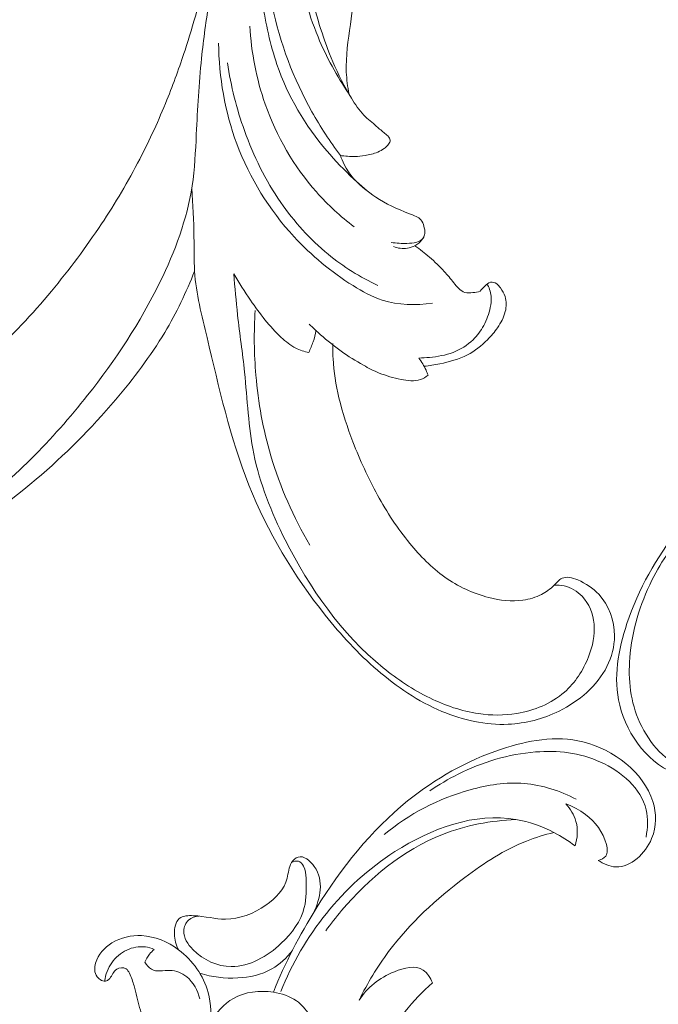
# Model space of a CAD drawing. Units: centimetres. Extents: x 566 to 733, y 673 to 909.
# Drawn here: x 620 to 628, y 811 to 822 of the extents above; entities that cross this region are included whole.
import ezdxf

# ---------------------------------------------------------------- set-up
doc = ezdxf.new("R2010")
doc.units = ezdxf.units.CM
doc.header["$MEASUREMENT"] = 0
doc.layers.add('layer 1', color=7, linetype='Continuous')

msp = doc.modelspace()

# ---------------------------------------------------------------- linework, layer by layer
at = {"layer": 'layer 1', "color": 250, "lineweight": 20}
for points, knots in [([(566.40451, 673.08453), (566.40451, 673.08453), (566.40451, 909.27022), (566.40451, 909.27022), (566.40451, 909.27022), (566.40451, 909.27022), (733.40452, 909.27022), (733.40452, 909.27022), (733.40452, 909.27022), (733.40452, 909.27022), (733.40452, 673.08453), (733.40452, 673.08453), (733.40452, 673.08453), (733.40452, 673.08453), (566.40451, 673.08453), (566.40451, 673.08453)], [0, 0, 0, 0, 0.2, 0.2, 0.2, 0.2, 0.4, 0.4, 0.4, 0.4, 0.6, 0.6, 0.6, 0.6, 1, 1, 1, 1]), ([(632.81162, 828.17626), (632.82298, 828.14918), (632.83729, 828.12306), (632.8547, 828.09946), (632.8547, 828.09946), (632.88899, 828.05324), (632.93554, 828.01668), (632.98628, 827.98749), (632.98628, 827.98749), (633.06517, 827.94211), (633.1543, 827.91426), (633.2443, 827.91001), (633.2443, 827.91001), (633.33295, 827.90582), (633.42253, 827.92451), (633.50673, 827.95557), (633.50673, 827.95557), (633.61897, 827.99695), (633.72188, 828.06037), (633.81021, 828.14055), (633.81021, 828.14055), (633.90445, 828.22615), (633.98215, 828.33092), (634.03206, 828.4478), (634.03206, 828.4478), (634.08279, 828.56652), (634.10493, 828.69785), (634.09854, 828.82566), (634.09854, 828.82566), (634.08961, 829.00209), (634.02633, 829.17162), (633.94997, 829.33235), (633.94997, 829.33235), (633.88255, 829.47408), (633.805, 829.60878), (633.71189, 829.73218), (633.71189, 829.73218), (633.47249, 830.04903), (633.1303, 830.29007), (632.76842, 830.46735), (632.76842, 830.46735), (632.51796, 830.59004), (632.25807, 830.68223), (631.99219, 830.75862), (631.99219, 830.75862), (631.70747, 830.8405), (631.41594, 830.90439), (631.1206, 830.93228), (631.1206, 830.93228), (630.77733, 830.96474), (630.42905, 830.94853), (630.0856, 830.90471), (630.0856, 830.90471), (629.68652, 830.85384), (629.294, 830.76559), (628.90647, 830.6559), (628.90647, 830.6559), (628.45421, 830.52781), (628.00874, 830.37049), (627.58902, 830.16082), (627.58902, 830.16082), (627.08461, 829.90877), (626.61744, 829.58124), (626.18375, 829.21662), (626.18375, 829.21662), (625.65362, 828.77104), (625.17331, 828.2702), (624.74549, 827.72911), (624.74549, 827.72911), (624.48538, 827.40017), (624.24467, 827.05645), (624.02008, 826.70235), (624.02008, 826.70235), (623.78292, 826.32832), (623.56382, 825.94278), (623.36856, 825.54604), (623.36856, 825.54604), (623.17499, 825.15247), (623.00478, 824.74782), (622.84387, 824.33963), (622.84387, 824.33963), (622.67529, 823.91213), (622.5169, 823.48078), (622.38226, 823.04201), (622.38226, 823.04201), (622.28571, 822.72741), (622.20147, 822.40888), (622.09968, 822.09583), (622.09968, 822.09583), (622.0338, 821.89311), (621.96061, 821.69259), (621.8804, 821.49486), (621.8804, 821.49486), (621.78122, 821.25016), (621.67123, 821.00958), (621.54972, 820.77499), (621.54972, 820.77499), (621.4097, 820.50459), (621.25415, 820.24195), (621.08575, 819.98821), (621.08575, 819.98821), (620.89838, 819.70576), (620.69489, 819.43419), (620.47777, 819.17294), (620.47777, 819.17294), (620.24547, 818.89325), (619.99743, 818.62539), (619.72277, 818.38822), (619.72277, 818.38822), (619.5431, 818.23301), (619.35201, 818.09082), (619.15209, 817.96129), (619.15209, 817.96129), (618.87035, 817.77884), (618.57106, 817.62142), (618.25676, 817.50768), (618.25676, 817.50768), (617.97958, 817.40737), (617.69079, 817.34114), (617.39828, 817.2962), (617.39828, 817.2962), (617.27548, 817.2774), (617.15207, 817.26223), (617.029, 817.26365), (617.029, 817.26365), (616.85818, 817.26543), (616.68808, 817.29892), (616.52094, 817.33814), (616.52094, 817.33814), (616.40709, 817.3649), (616.29458, 817.39429), (616.18022, 817.41627), (616.18022, 817.41627), (616.1435, 817.42335), (616.10654, 817.4296), (616.06964, 817.43564)], [0, 0, 0, 0, 0.02857143, 0.02857143, 0.02857143, 0.02857143, 0.05714286, 0.05714286, 0.05714286, 0.05714286, 0.08571429, 0.08571429, 0.08571429, 0.08571429, 0.11428571, 0.11428571, 0.11428571, 0.11428571, 0.14285714, 0.14285714, 0.14285714, 0.14285714, 0.17142857, 0.17142857, 0.17142857, 0.17142857, 0.2, 0.2, 0.2, 0.2, 0.22857143, 0.22857143, 0.22857143, 0.22857143, 0.25714286, 0.25714286, 0.25714286, 0.25714286, 0.28571429, 0.28571429, 0.28571429, 0.28571429, 0.31428571, 0.31428571, 0.31428571, 0.31428571, 0.34285714, 0.34285714, 0.34285714, 0.34285714, 0.37142857, 0.37142857, 0.37142857, 0.37142857, 0.4, 0.4, 0.4, 0.4, 0.42857143, 0.42857143, 0.42857143, 0.42857143, 0.45714286, 0.45714286, 0.45714286, 0.45714286, 0.48571429, 0.48571429, 0.48571429, 0.48571429, 0.51428571, 0.51428571, 0.51428571, 0.51428571, 0.54285714, 0.54285714, 0.54285714, 0.54285714, 0.57142857, 0.57142857, 0.57142857, 0.57142857, 0.6, 0.6, 0.6, 0.6, 0.62857143, 0.62857143, 0.62857143, 0.62857143, 0.65714286, 0.65714286, 0.65714286, 0.65714286, 0.68571429, 0.68571429, 0.68571429, 0.68571429, 0.71428571, 0.71428571, 0.71428571, 0.71428571, 0.74285714, 0.74285714, 0.74285714, 0.74285714, 0.77142857, 0.77142857, 0.77142857, 0.77142857, 0.8, 0.8, 0.8, 0.8, 0.82857143, 0.82857143, 0.82857143, 0.82857143, 0.85714286, 0.85714286, 0.85714286, 0.85714286, 0.88571429, 0.88571429, 0.88571429, 0.88571429, 0.91428571, 0.91428571, 0.91428571, 0.91428571, 0.94285714, 0.94285714, 0.94285714, 0.94285714, 1, 1, 1, 1]), ([(624.14414, 826.53209), (624.00679, 826.29163), (623.88721, 826.04162), (623.78273, 825.78453), (623.78273, 825.78453), (623.61125, 825.36252), (623.48049, 824.92149), (623.42491, 824.47116), (623.42491, 824.47116), (623.37274, 824.04984), (623.38634, 823.62035), (623.4538, 823.20059), (623.4538, 823.20059), (623.5058, 822.87676), (623.58986, 822.55878), (623.71496, 822.25715), (623.71496, 822.25715), (623.81574, 822.01405), (623.94312, 821.78165), (624.0905, 821.56426)], [0, 0, 0, 0, 0.16666667, 0.16666667, 0.16666667, 0.16666667, 0.33333333, 0.33333333, 0.33333333, 0.33333333, 0.5, 0.5, 0.5, 0.5, 0.66666667, 0.66666667, 0.66666667, 0.66666667, 1, 1, 1, 1]), ([(623.98596, 820.81983), (624.04362, 820.81039), (624.10228, 820.80625), (624.16077, 820.80739), (624.16077, 820.80739), (624.20217, 820.8082), (624.24357, 820.81172), (624.28456, 820.81812), (624.28456, 820.81812), (624.3372, 820.82635), (624.38921, 820.83947), (624.43844, 820.86051), (624.43844, 820.86051), (624.46608, 820.87244), (624.49293, 820.88695), (624.51696, 820.90446), (624.51696, 820.90446), (624.53353, 820.91658), (624.54875, 820.93004), (624.56289, 820.94611), (624.56289, 820.94611), (624.57483, 820.95949), (624.58589, 820.97461), (624.58836, 820.99127), (624.58836, 820.99127), (624.59084, 821.00871), (624.58368, 821.02774), (624.57314, 821.04301), (624.57314, 821.04301), (624.56038, 821.06149), (624.54252, 821.07419), (624.52524, 821.08761), (624.52524, 821.08761), (624.49068, 821.11444), (624.45853, 821.14401), (624.42529, 821.17255), (624.42529, 821.17255), (624.37359, 821.21691), (624.31899, 821.25867), (624.2718, 821.30732), (624.2718, 821.30732), (624.21263, 821.3684), (624.16493, 821.44042), (624.12044, 821.51388), (624.12044, 821.51388), (624.0344, 821.65574), (623.96009, 821.80296), (623.89533, 821.95443), (623.89533, 821.95443), (623.78251, 822.21815), (623.69869, 822.49465), (623.62982, 822.77462), (623.62982, 822.77462), (623.5699, 823.01823), (623.52135, 823.26448), (623.50721, 823.51541), (623.50721, 823.51541), (623.49833, 823.67207), (623.503, 823.83057), (623.53553, 823.9842), (623.53553, 823.9842), (623.56599, 824.12767), (623.62088, 824.26685), (623.69146, 824.39569)], [0, 0, 0, 0, 0.05882353, 0.05882353, 0.05882353, 0.05882353, 0.11764706, 0.11764706, 0.11764706, 0.11764706, 0.17647059, 0.17647059, 0.17647059, 0.17647059, 0.23529412, 0.23529412, 0.23529412, 0.23529412, 0.29411765, 0.29411765, 0.29411765, 0.29411765, 0.35294118, 0.35294118, 0.35294118, 0.35294118, 0.41176471, 0.41176471, 0.41176471, 0.41176471, 0.47058824, 0.47058824, 0.47058824, 0.47058824, 0.52941176, 0.52941176, 0.52941176, 0.52941176, 0.58823529, 0.58823529, 0.58823529, 0.58823529, 0.64705882, 0.64705882, 0.64705882, 0.64705882, 0.70588235, 0.70588235, 0.70588235, 0.70588235, 0.76470588, 0.76470588, 0.76470588, 0.76470588, 0.82352941, 0.82352941, 0.82352941, 0.82352941, 0.88235294, 0.88235294, 0.88235294, 0.88235294, 1, 1, 1, 1]), ([(624.60221, 819.76474), (624.66512, 819.75311), (624.73006, 819.75058), (624.79397, 819.7525), (624.79397, 819.7525), (624.83385, 819.75375), (624.87327, 819.7567), (624.91284, 819.76851), (624.91284, 819.76851), (624.94301, 819.77748), (624.9731, 819.79165), (624.99088, 819.81593), (624.99088, 819.81593), (625.00277, 819.83224), (625.00918, 819.85311), (625.01105, 819.87353), (625.01105, 819.87353), (625.01397, 819.90379), (625.00725, 819.93309), (624.99894, 819.96276), (624.99894, 819.96276), (624.99121, 819.99046), (624.98202, 820.01852), (624.96392, 820.039), (624.96392, 820.039), (624.94905, 820.05578), (624.92812, 820.06767), (624.9071, 820.07793), (624.9071, 820.07793), (624.87633, 820.09291), (624.8453, 820.10473), (624.81415, 820.11684), (624.81415, 820.11684), (624.67635, 820.17066), (624.53764, 820.23197), (624.41412, 820.31457), (624.41412, 820.31457), (624.31902, 820.3781), (624.23294, 820.45433), (624.14944, 820.53277), (624.14944, 820.53277), (624.03404, 820.64111), (623.92358, 820.75369), (623.82083, 820.87405), (623.82083, 820.87405), (623.55836, 821.18175), (623.34648, 821.54027), (623.21562, 821.92264), (623.21562, 821.92264), (623.13206, 822.16655), (623.08144, 822.42013), (623.0373, 822.67509), (623.0373, 822.67509), (623.00495, 822.86203), (622.97603, 823.04982), (622.97307, 823.23906), (622.97307, 823.23906), (622.96987, 823.44674), (622.99793, 823.6563), (623.04657, 823.85872)], [0, 0, 0, 0, 0.0625, 0.0625, 0.0625, 0.0625, 0.125, 0.125, 0.125, 0.125, 0.1875, 0.1875, 0.1875, 0.1875, 0.25, 0.25, 0.25, 0.25, 0.3125, 0.3125, 0.3125, 0.3125, 0.375, 0.375, 0.375, 0.375, 0.4375, 0.4375, 0.4375, 0.4375, 0.5, 0.5, 0.5, 0.5, 0.5625, 0.5625, 0.5625, 0.5625, 0.625, 0.625, 0.625, 0.625, 0.6875, 0.6875, 0.6875, 0.6875, 0.75, 0.75, 0.75, 0.75, 0.8125, 0.8125, 0.8125, 0.8125, 0.875, 0.875, 0.875, 0.875, 1, 1, 1, 1]), ([(623.07467, 823.63902), (623.0651, 823.30178), (623.09216, 822.96253), (623.15969, 822.63157), (623.15969, 822.63157), (623.2514, 822.18294), (623.41746, 821.74956), (623.64016, 821.35079), (623.64016, 821.35079), (623.74348, 821.16594), (623.85889, 820.98856), (623.98596, 820.81983)], [0, 0, 0, 0, 0.25, 0.25, 0.25, 0.25, 0.5, 0.5, 0.5, 0.5, 1, 1, 1, 1]), ([(624.0905, 821.56426), (624.07376, 821.65207), (624.06151, 821.74132), (624.05765, 821.83054), (624.05765, 821.83054), (624.04941, 822.02361), (624.08072, 822.21676), (624.10752, 822.40975), (624.10752, 822.40975), (624.13257, 822.58948), (624.15361, 822.76893), (624.20262, 822.94322), (624.20262, 822.94322), (624.22422, 823.01972), (624.25112, 823.09523), (624.2884, 823.16538), (624.2884, 823.16538), (624.31133, 823.20874), (624.33824, 823.25006), (624.36777, 823.28924)], [0, 0, 0, 0, 0.16666667, 0.16666667, 0.16666667, 0.16666667, 0.33333333, 0.33333333, 0.33333333, 0.33333333, 0.5, 0.5, 0.5, 0.5, 0.66666667, 0.66666667, 0.66666667, 0.66666667, 1, 1, 1, 1]), ([(617.74712, 815.46128), (618.35025, 815.72167), (618.92718, 816.05373), (619.4507, 816.45422), (619.4507, 816.45422), (619.99929, 816.87395), (620.48929, 817.369), (620.91772, 817.90981), (620.91772, 817.90981), (621.25588, 818.33659), (621.55559, 818.79182), (621.79543, 819.28275), (621.79543, 819.28275), (621.977, 819.65427), (622.12425, 820.04613), (622.18606, 820.45044), (622.18606, 820.45044), (622.21773, 820.65777), (622.22698, 820.86833), (622.23713, 821.07858), (622.23713, 821.07858), (622.25196, 821.3856), (622.26877, 821.69178), (622.29998, 821.99701), (622.29998, 821.99701), (622.3239, 822.23061), (622.35621, 822.46355), (622.39425, 822.69545)], [0, 0, 0, 0, 0.125, 0.125, 0.125, 0.125, 0.25, 0.25, 0.25, 0.25, 0.375, 0.375, 0.375, 0.375, 0.5, 0.5, 0.5, 0.5, 0.625, 0.625, 0.625, 0.625, 0.75, 0.75, 0.75, 0.75, 1, 1, 1, 1]), ([(622.88691, 822.39001), (622.90438, 822.06833), (622.9657, 821.74792), (623.07272, 821.44272), (623.07272, 821.44272), (623.20984, 821.05165), (623.42205, 820.68556), (623.69575, 820.37639), (623.69575, 820.37639), (623.83377, 820.22051), (623.98748, 820.07911), (624.15257, 819.95322)], [0, 0, 0, 0, 0.25, 0.25, 0.25, 0.25, 0.5, 0.5, 0.5, 0.5, 1, 1, 1, 1]), ([(622.50676, 822.18262), (622.51157, 821.76828), (622.58335, 821.35099), (622.7287, 820.96118), (622.7287, 820.96118), (622.88391, 820.54487), (623.123, 820.15987), (623.42298, 819.83441), (623.42298, 819.83441), (623.63372, 819.60564), (623.8746, 819.40638), (624.13924, 819.24088), (624.13924, 819.24088), (624.25175, 819.17046), (624.36867, 819.10619), (624.49464, 819.06557), (624.49464, 819.06557), (624.68779, 819.00326), (624.90225, 818.99665), (625.10327, 819.02893)], [0, 0, 0, 0, 0.16666667, 0.16666667, 0.16666667, 0.16666667, 0.33333333, 0.33333333, 0.33333333, 0.33333333, 0.5, 0.5, 0.5, 0.5, 0.66666667, 0.66666667, 0.66666667, 0.66666667, 1, 1, 1, 1]), ([(622.61581, 821.94171), (622.65638, 821.66238), (622.72579, 821.38683), (622.82145, 821.12081), (622.82145, 821.12081), (622.93189, 820.81362), (623.07721, 820.51895), (623.26242, 820.2505), (623.26242, 820.2505), (623.42413, 820.01603), (623.61633, 819.80159), (623.83689, 819.62127), (623.83689, 819.62127), (624.02158, 819.47033), (624.22622, 819.34324), (624.44141, 819.24128)], [0, 0, 0, 0, 0.2, 0.2, 0.2, 0.2, 0.4, 0.4, 0.4, 0.4, 0.6, 0.6, 0.6, 0.6, 1, 1, 1, 1]), ([(623.98596, 820.81983), (623.99845, 820.7826), (624.01345, 820.74625), (624.03113, 820.71103), (624.03113, 820.71103), (624.09297, 820.58845), (624.18846, 820.48086), (624.29904, 820.40027)], [0, 0, 0, 0, 0.33333333, 0.33333333, 0.33333333, 0.33333333, 1, 1, 1, 1]), ([(622.18142, 820.42135), (622.19407, 820.22426), (622.20673, 820.02731), (622.20884, 819.82941), (622.20884, 819.82941), (622.21032, 819.69146), (622.20671, 819.55311), (622.21576, 819.41613), (622.21576, 819.41613), (622.23376, 819.14389), (622.30203, 818.87707), (622.36706, 818.6098), (622.36706, 818.6098), (622.51456, 818.00361), (622.64569, 817.39523), (622.87455, 816.82075), (622.87455, 816.82075), (623.09973, 816.25526), (623.41964, 815.72277), (623.80132, 815.24462), (623.80132, 815.24462), (623.99357, 815.00372), (624.20156, 814.77659), (624.43436, 814.57556), (624.43436, 814.57556), (624.66939, 814.37273), (624.92962, 814.19646), (625.21912, 814.07575), (625.21912, 814.07575), (625.47301, 813.96998), (625.7492, 813.90692), (626.0221, 813.91902), (626.0221, 813.91902), (626.23435, 813.9285), (626.44452, 813.98349), (626.64001, 814.07986), (626.64001, 814.07986), (626.88298, 814.19957), (627.10328, 814.38326), (627.22196, 814.62072), (627.22196, 814.62072), (627.27897, 814.73486), (627.31254, 814.86129), (627.31274, 814.99032), (627.31274, 814.99032), (627.31308, 815.17437), (627.24533, 815.36342), (627.12151, 815.49633), (627.12151, 815.49633), (627.05152, 815.57142), (626.96364, 815.62857), (626.8694, 815.6694), (626.8694, 815.6694), (626.83487, 815.68442), (626.79946, 815.6972), (626.76144, 815.70079), (626.76144, 815.70079), (626.73243, 815.70343), (626.70193, 815.70076), (626.676, 815.68956), (626.676, 815.68956), (626.63687, 815.67258), (626.60842, 815.6362), (626.57711, 815.60431), (626.57711, 815.60431), (626.53235, 815.55899), (626.48175, 815.52296), (626.42666, 815.49487), (626.42666, 815.49487), (626.35678, 815.45931), (626.2797, 815.43646), (626.20165, 815.4253), (626.20165, 815.4253), (626.0642, 815.40571), (625.92393, 815.42203), (625.78903, 815.45621), (625.78903, 815.45621), (625.59554, 815.50511), (625.41304, 815.59082), (625.25228, 815.70517), (625.25228, 815.70517), (625.09277, 815.8186), (624.95454, 815.96042), (624.83023, 816.11222), (624.83023, 816.11222), (624.68033, 816.29503), (624.55039, 816.49243), (624.43668, 816.69871), (624.43668, 816.69871), (624.32201, 816.90666), (624.22378, 817.12354), (624.13824, 817.3454), (624.13824, 817.3454), (624.07101, 817.51982), (624.01162, 817.69725), (623.96815, 817.87918), (623.96815, 817.87918), (623.93059, 818.03568), (623.90483, 818.19554), (623.89681, 818.35638), (623.89681, 818.35638), (623.89379, 818.41721), (623.89328, 818.47827), (623.89495, 818.53917)], [0, 0, 0, 0, 0.03703704, 0.03703704, 0.03703704, 0.03703704, 0.07407407, 0.07407407, 0.07407407, 0.07407407, 0.11111111, 0.11111111, 0.11111111, 0.11111111, 0.14814815, 0.14814815, 0.14814815, 0.14814815, 0.18518519, 0.18518519, 0.18518519, 0.18518519, 0.22222222, 0.22222222, 0.22222222, 0.22222222, 0.25925926, 0.25925926, 0.25925926, 0.25925926, 0.2962963, 0.2962963, 0.2962963, 0.2962963, 0.33333333, 0.33333333, 0.33333333, 0.33333333, 0.37037037, 0.37037037, 0.37037037, 0.37037037, 0.40740741, 0.40740741, 0.40740741, 0.40740741, 0.44444444, 0.44444444, 0.44444444, 0.44444444, 0.48148148, 0.48148148, 0.48148148, 0.48148148, 0.51851852, 0.51851852, 0.51851852, 0.51851852, 0.55555556, 0.55555556, 0.55555556, 0.55555556, 0.59259259, 0.59259259, 0.59259259, 0.59259259, 0.62962963, 0.62962963, 0.62962963, 0.62962963, 0.66666667, 0.66666667, 0.66666667, 0.66666667, 0.7037037, 0.7037037, 0.7037037, 0.7037037, 0.74074074, 0.74074074, 0.74074074, 0.74074074, 0.77777778, 0.77777778, 0.77777778, 0.77777778, 0.81481481, 0.81481481, 0.81481481, 0.81481481, 0.85185185, 0.85185185, 0.85185185, 0.85185185, 0.88888889, 0.88888889, 0.88888889, 0.88888889, 0.92592593, 0.92592593, 0.92592593, 0.92592593, 1, 1, 1, 1]), ([(624.89135, 819.72257), (624.90735, 819.73269), (624.92255, 819.74395), (624.93668, 819.75653), (624.93668, 819.75653), (624.96116, 819.77826), (624.98248, 819.80374), (624.99991, 819.83133)], [0, 0, 0, 0, 0.33333333, 0.33333333, 0.33333333, 0.33333333, 1, 1, 1, 1]), ([(624.89135, 819.72257), (624.86198, 819.70911), (624.83079, 819.69933), (624.79865, 819.69455), (624.79865, 819.69455), (624.74209, 819.68624), (624.68269, 819.69401), (624.6294, 819.71316)], [0, 0, 0, 0, 0.33333333, 0.33333333, 0.33333333, 0.33333333, 1, 1, 1, 1]), ([(625.68442, 819.17226), (625.65507, 819.1637), (625.62527, 819.15889), (625.59431, 819.15534), (625.59431, 819.15534), (625.56151, 819.15169), (625.52728, 819.14948), (625.49732, 819.15791), (625.49732, 819.15791), (625.44181, 819.1736), (625.40056, 819.22603), (625.36178, 819.27478), (625.36178, 819.27478), (625.32275, 819.32399), (625.28603, 819.3694), (625.2461, 819.41337), (625.2461, 819.41337), (625.19126, 819.4737), (625.1302, 819.53107), (625.06723, 819.58509), (625.06723, 819.58509), (625.01043, 819.63368), (624.95208, 819.6796), (624.89135, 819.72257)], [0, 0, 0, 0, 0.14285714, 0.14285714, 0.14285714, 0.14285714, 0.28571429, 0.28571429, 0.28571429, 0.28571429, 0.42857143, 0.42857143, 0.42857143, 0.42857143, 0.57142857, 0.57142857, 0.57142857, 0.57142857, 0.71428571, 0.71428571, 0.71428571, 0.71428571, 1, 1, 1, 1]), ([(613.8004, 817.10621), (613.75607, 817.14083), (613.71509, 817.17958), (613.67729, 817.22155), (613.67729, 817.22155), (613.62479, 817.27979), (613.57806, 817.34424), (613.54581, 817.41513), (613.54581, 817.41513), (613.4966, 817.52337), (613.48091, 817.64662), (613.47901, 817.76649), (613.47901, 817.76649), (613.47794, 817.83906), (613.48186, 817.91039), (613.48872, 817.98332), (613.48872, 817.98332), (613.49399, 818.04058), (613.50114, 818.09884), (613.49111, 818.15387), (613.49111, 818.15387), (613.47856, 818.22281), (613.43912, 818.28685), (613.38824, 818.34101), (613.38824, 818.34101), (613.33685, 818.39565), (613.27376, 818.44044), (613.20498, 818.45503), (613.20498, 818.45503), (613.12236, 818.47259), (613.03143, 818.44651), (612.94772, 818.41199), (612.94772, 818.41199), (612.84259, 818.36864), (612.74878, 818.31193), (612.66967, 818.23753), (612.66967, 818.23753), (612.53964, 818.1154), (612.44893, 817.94546), (612.40432, 817.76907), (612.40432, 817.76907), (612.36005, 817.59386), (612.3614, 817.41232), (612.39007, 817.2363), (612.39007, 817.2363), (612.42249, 817.03719), (612.48985, 816.84512), (612.58158, 816.66633), (612.58158, 816.66633), (612.69361, 816.44814), (612.84192, 816.24964), (613.01325, 816.07389), (613.01325, 816.07389), (613.17593, 815.90708), (613.35926, 815.7607), (613.5587, 815.64162), (613.5587, 815.64162), (613.81151, 815.4906), (614.09005, 815.38328), (614.3741, 815.30176), (614.3741, 815.30176), (614.62164, 815.23072), (614.87347, 815.17934), (615.12858, 815.14298), (615.12858, 815.14298), (615.51252, 815.08823), (615.90416, 815.06736), (616.28975, 815.10423), (616.28975, 815.10423), (616.67887, 815.14151), (617.06183, 815.2376), (617.43786, 815.3542), (617.43786, 815.3542), (617.97901, 815.52202), (618.5058, 815.73224), (619.002, 816.00208), (619.002, 816.00208), (619.46113, 816.2516), (619.89409, 816.55224), (620.29298, 816.89103), (620.29298, 816.89103), (620.63976, 817.1855), (620.96072, 817.50886), (621.2558, 817.85515), (621.2558, 817.85515), (621.47538, 818.11272), (621.6806, 818.38312), (621.8537, 818.67319), (621.8537, 818.67319), (621.99506, 818.90995), (622.115, 819.15986), (622.21576, 819.41613)], [0, 0, 0, 0, 0.04166667, 0.04166667, 0.04166667, 0.04166667, 0.08333333, 0.08333333, 0.08333333, 0.08333333, 0.125, 0.125, 0.125, 0.125, 0.16666667, 0.16666667, 0.16666667, 0.16666667, 0.20833333, 0.20833333, 0.20833333, 0.20833333, 0.25, 0.25, 0.25, 0.25, 0.29166667, 0.29166667, 0.29166667, 0.29166667, 0.33333333, 0.33333333, 0.33333333, 0.33333333, 0.375, 0.375, 0.375, 0.375, 0.41666667, 0.41666667, 0.41666667, 0.41666667, 0.45833333, 0.45833333, 0.45833333, 0.45833333, 0.5, 0.5, 0.5, 0.5, 0.54166667, 0.54166667, 0.54166667, 0.54166667, 0.58333333, 0.58333333, 0.58333333, 0.58333333, 0.625, 0.625, 0.625, 0.625, 0.66666667, 0.66666667, 0.66666667, 0.66666667, 0.70833333, 0.70833333, 0.70833333, 0.70833333, 0.75, 0.75, 0.75, 0.75, 0.79166667, 0.79166667, 0.79166667, 0.79166667, 0.83333333, 0.83333333, 0.83333333, 0.83333333, 0.875, 0.875, 0.875, 0.875, 0.91666667, 0.91666667, 0.91666667, 0.91666667, 1, 1, 1, 1]), ([(622.69233, 819.38344), (622.7549, 819.27315), (622.82407, 819.16679), (622.89613, 819.06211), (622.89613, 819.06211), (623.00658, 818.90168), (623.12399, 818.7452), (623.26749, 818.61214), (623.26749, 818.61214), (623.32124, 818.56237), (623.3786, 818.51577), (623.44348, 818.48246), (623.44348, 818.48246), (623.49306, 818.45709), (623.54701, 818.43937), (623.6016, 818.42784)], [0, 0, 0, 0, 0.2, 0.2, 0.2, 0.2, 0.4, 0.4, 0.4, 0.4, 0.6, 0.6, 0.6, 0.6, 1, 1, 1, 1]), ([(626.57822, 815.60548), (626.61978, 815.60848), (626.66198, 815.60608), (626.70274, 815.59686), (626.70274, 815.59686), (626.78485, 815.57851), (626.86091, 815.53263), (626.91955, 815.47126), (626.91955, 815.47126), (627.00513, 815.3815), (627.0532, 815.25846), (627.06508, 815.13547), (627.06508, 815.13547), (627.07821, 815.00012), (627.04747, 814.86479), (626.99697, 814.73688), (626.99697, 814.73688), (626.93245, 814.57319), (626.83566, 814.42173), (626.70535, 814.30774), (626.70535, 814.30774), (626.54645, 814.16868), (626.33778, 814.08558), (626.12698, 814.05078), (626.12698, 814.05078), (625.97189, 814.02516), (625.81566, 814.02575), (625.6628, 814.0481), (625.6628, 814.0481), (625.45785, 814.07809), (625.25896, 814.14719), (625.07219, 814.23819), (625.07219, 814.23819), (624.86818, 814.33763), (624.67865, 814.46305), (624.5037, 814.60527), (624.5037, 814.60527), (623.998, 815.01605), (623.61256, 815.56692), (623.31613, 816.15594), (623.31613, 816.15594), (623.14726, 816.49149), (623.00729, 816.83949), (622.93405, 817.20184), (622.93405, 817.20184), (622.86869, 817.52517), (622.85631, 817.85996), (622.8223, 818.19049), (622.8223, 818.19049), (622.7984, 818.42312), (622.76376, 818.6536), (622.73793, 818.88543), (622.73793, 818.88543), (622.71939, 819.05101), (622.70547, 819.21723), (622.69233, 819.38344)], [0, 0, 0, 0, 0.06666667, 0.06666667, 0.06666667, 0.06666667, 0.13333333, 0.13333333, 0.13333333, 0.13333333, 0.2, 0.2, 0.2, 0.2, 0.26666667, 0.26666667, 0.26666667, 0.26666667, 0.33333333, 0.33333333, 0.33333333, 0.33333333, 0.4, 0.4, 0.4, 0.4, 0.46666667, 0.46666667, 0.46666667, 0.46666667, 0.53333333, 0.53333333, 0.53333333, 0.53333333, 0.6, 0.6, 0.6, 0.6, 0.66666667, 0.66666667, 0.66666667, 0.66666667, 0.73333333, 0.73333333, 0.73333333, 0.73333333, 0.8, 0.8, 0.8, 0.8, 0.86666667, 0.86666667, 0.86666667, 0.86666667, 1, 1, 1, 1]), ([(625.00184, 818.26284), (625.06583, 818.2688), (625.12927, 818.27909), (625.19255, 818.29181), (625.19255, 818.29181), (625.30784, 818.31495), (625.423, 818.34622), (625.52672, 818.40052), (625.52672, 818.40052), (625.61682, 818.44767), (625.69838, 818.51221), (625.77074, 818.58462), (625.77074, 818.58462), (625.81582, 818.6297), (625.85731, 818.67779), (625.89355, 818.72998), (625.89355, 818.72998), (625.93497, 818.78946), (625.96962, 818.85427), (625.98713, 818.92565), (625.98713, 818.92565), (626.00193, 818.98559), (626.00457, 819.05023), (625.98563, 819.1072), (625.98563, 819.1072), (625.97313, 819.14493), (625.9511, 819.17932), (625.92799, 819.21234), (625.92799, 819.21234), (625.91515, 819.23077), (625.90192, 819.24887), (625.88335, 819.26214), (625.88335, 819.26214), (625.86173, 819.27759), (625.83297, 819.28674), (625.80807, 819.28191), (625.80807, 819.28191), (625.78085, 819.27661), (625.75819, 819.25469), (625.73735, 819.23371), (625.73735, 819.23371), (625.7176, 819.21376), (625.69938, 819.19478), (625.68442, 819.17226)], [0, 0, 0, 0, 0.08333333, 0.08333333, 0.08333333, 0.08333333, 0.16666667, 0.16666667, 0.16666667, 0.16666667, 0.25, 0.25, 0.25, 0.25, 0.33333333, 0.33333333, 0.33333333, 0.33333333, 0.41666667, 0.41666667, 0.41666667, 0.41666667, 0.5, 0.5, 0.5, 0.5, 0.58333333, 0.58333333, 0.58333333, 0.58333333, 0.66666667, 0.66666667, 0.66666667, 0.66666667, 0.75, 0.75, 0.75, 0.75, 0.83333333, 0.83333333, 0.83333333, 0.83333333, 1, 1, 1, 1]), ([(624.9365, 818.3624), (624.97971, 818.36288), (625.02296, 818.3657), (625.06614, 818.36988), (625.06614, 818.36988), (625.16427, 818.37941), (625.2627, 818.39574), (625.35491, 818.43121), (625.35491, 818.43121), (625.44386, 818.46546), (625.52713, 818.51738), (625.59567, 818.58387), (625.59567, 818.58387), (625.64758, 818.63434), (625.69106, 818.69316), (625.72537, 818.75666), (625.72537, 818.75666), (625.76265, 818.82553), (625.78901, 818.89996), (625.8051, 818.97676), (625.8051, 818.97676), (625.81319, 819.01558), (625.81871, 819.05503), (625.81669, 819.09442), (625.81669, 819.09442), (625.81409, 819.14788), (625.79762, 819.20117), (625.77327, 819.24861)], [0, 0, 0, 0, 0.125, 0.125, 0.125, 0.125, 0.25, 0.25, 0.25, 0.25, 0.375, 0.375, 0.375, 0.375, 0.5, 0.5, 0.5, 0.5, 0.625, 0.625, 0.625, 0.625, 0.75, 0.75, 0.75, 0.75, 1, 1, 1, 1]), ([(622.95231, 818.93984), (622.93494, 818.67809), (622.93752, 818.41473), (622.95985, 818.15319), (622.95985, 818.15319), (622.98809, 817.82249), (623.04777, 817.49457), (623.14183, 817.17645), (623.14183, 817.17645), (623.25421, 816.79688), (623.41565, 816.4314), (623.61606, 816.09151)], [0, 0, 0, 0, 0.25, 0.25, 0.25, 0.25, 0.5, 0.5, 0.5, 0.5, 1, 1, 1, 1]), ([(623.6016, 818.42784), (623.62214, 818.47004), (623.6401, 818.5135), (623.65497, 818.55794), (623.65497, 818.55794), (623.67042, 818.60387), (623.68279, 818.65091), (623.69186, 818.69838)], [0, 0, 0, 0, 0.33333333, 0.33333333, 0.33333333, 0.33333333, 1, 1, 1, 1]), ([(623.608, 818.77472), (623.65257, 818.72962), (623.69866, 818.686), (623.74611, 818.64386), (623.74611, 818.64386), (623.90478, 818.503), (624.07892, 818.37928), (624.26507, 818.27505), (624.26507, 818.27505), (624.32769, 818.23992), (624.39177, 818.20712), (624.45763, 818.18038), (624.45763, 818.18038), (624.54204, 818.14615), (624.62952, 818.1221), (624.72221, 818.10306), (624.72221, 818.10306), (624.80148, 818.08678), (624.88449, 818.07431), (624.95815, 818.10044), (624.95815, 818.10044), (624.99124, 818.11215), (625.02247, 818.13175), (625.05005, 818.15393)], [0, 0, 0, 0, 0.14285714, 0.14285714, 0.14285714, 0.14285714, 0.28571429, 0.28571429, 0.28571429, 0.28571429, 0.42857143, 0.42857143, 0.42857143, 0.42857143, 0.57142857, 0.57142857, 0.57142857, 0.57142857, 0.71428571, 0.71428571, 0.71428571, 0.71428571, 1, 1, 1, 1]), ([(625.05005, 818.15393), (625.04292, 818.17452), (625.03495, 818.1947), (625.02596, 818.21457), (625.02596, 818.21457), (625.00223, 818.26714), (624.97187, 818.31692), (624.9365, 818.3624)], [0, 0, 0, 0, 0.33333333, 0.33333333, 0.33333333, 0.33333333, 1, 1, 1, 1]), ([(628.81431, 813.96887), (628.85545, 813.90348), (628.88972, 813.82661), (628.89296, 813.75062), (628.89296, 813.75062), (628.90065, 813.56942), (628.73178, 813.39411), (628.54987, 813.31766), (628.54987, 813.31766), (628.40086, 813.25503), (628.24298, 813.25882), (628.09852, 813.30429), (628.09852, 813.30429), (627.74334, 813.41597), (627.46849, 813.77935), (627.37641, 814.15153), (627.37641, 814.15153), (627.29424, 814.48351), (627.3575, 814.82257), (627.46458, 815.14165), (627.46458, 815.14165), (627.60485, 815.55984), (627.82054, 815.94372), (628.09298, 816.28048), (628.09298, 816.28048), (628.45181, 816.72424), (628.90933, 817.08629), (629.3961, 817.38915), (629.3961, 817.38915), (629.72122, 817.59154), (630.05955, 817.76752), (630.41269, 817.90943)], [0, 0, 0, 0, 0.11111111, 0.11111111, 0.11111111, 0.11111111, 0.22222222, 0.22222222, 0.22222222, 0.22222222, 0.33333333, 0.33333333, 0.33333333, 0.33333333, 0.44444444, 0.44444444, 0.44444444, 0.44444444, 0.55555556, 0.55555556, 0.55555556, 0.55555556, 0.66666667, 0.66666667, 0.66666667, 0.66666667, 0.77777778, 0.77777778, 0.77777778, 0.77777778, 1, 1, 1, 1]), ([(628.53029, 813.38559), (628.42194, 813.36475), (628.30608, 813.35922), (628.19932, 813.38435), (628.19932, 813.38435), (627.94183, 813.44498), (627.73732, 813.68345), (627.62132, 813.93805), (627.62132, 813.93805), (627.50593, 814.19121), (627.47808, 814.46026), (627.49865, 814.72614), (627.49865, 814.72614), (627.52382, 815.05245), (627.62169, 815.37387), (627.76785, 815.66645), (627.76785, 815.66645), (627.82746, 815.78584), (627.89511, 815.90052), (627.97091, 816.00967)], [0, 0, 0, 0, 0.16666667, 0.16666667, 0.16666667, 0.16666667, 0.33333333, 0.33333333, 0.33333333, 0.33333333, 0.5, 0.5, 0.5, 0.5, 0.66666667, 0.66666667, 0.66666667, 0.66666667, 1, 1, 1, 1]), ([(627.11296, 812.26752), (627.17835, 812.22638), (627.25522, 812.19211), (627.33121, 812.18887), (627.33121, 812.18887), (627.51241, 812.18118), (627.68772, 812.35005), (627.76417, 812.53196), (627.76417, 812.53196), (627.8268, 812.68097), (627.82301, 812.83885), (627.77754, 812.98331), (627.77754, 812.98331), (627.66586, 813.33849), (627.30248, 813.61334), (626.9303, 813.70542), (626.9303, 813.70542), (626.59832, 813.78759), (626.25926, 813.72433), (625.94018, 813.61725), (625.94018, 813.61725), (625.52199, 813.47698), (625.13811, 813.26129), (624.80135, 812.98885), (624.80135, 812.98885), (624.35759, 812.63002), (623.99554, 812.1725), (623.69268, 811.68573), (623.69268, 811.68573), (623.49029, 811.36061), (623.31431, 811.02228), (623.1724, 810.66914)], [0, 0, 0, 0, 0.11111111, 0.11111111, 0.11111111, 0.11111111, 0.22222222, 0.22222222, 0.22222222, 0.22222222, 0.33333333, 0.33333333, 0.33333333, 0.33333333, 0.44444444, 0.44444444, 0.44444444, 0.44444444, 0.55555556, 0.55555556, 0.55555556, 0.55555556, 0.66666667, 0.66666667, 0.66666667, 0.66666667, 0.77777778, 0.77777778, 0.77777778, 0.77777778, 1, 1, 1, 1]), ([(627.69624, 812.55154), (627.71708, 812.65989), (627.72261, 812.77575), (627.69748, 812.88251), (627.69748, 812.88251), (627.63685, 813.14), (627.39838, 813.34451), (627.14378, 813.46051), (627.14378, 813.46051), (626.89062, 813.5759), (626.62157, 813.60375), (626.35569, 813.58318), (626.35569, 813.58318), (626.02938, 813.55801), (625.70796, 813.46014), (625.41538, 813.31398), (625.41538, 813.31398), (625.29599, 813.25437), (625.18131, 813.18672), (625.07216, 813.11092)], [0, 0, 0, 0, 0.16666667, 0.16666667, 0.16666667, 0.16666667, 0.33333333, 0.33333333, 0.33333333, 0.33333333, 0.5, 0.5, 0.5, 0.5, 0.66666667, 0.66666667, 0.66666667, 0.66666667, 1, 1, 1, 1]), ([(626.84893, 813.00896), (626.65381, 813.11132), (626.43601, 813.18244), (626.21608, 813.20053), (626.21608, 813.20053), (625.99635, 813.2186), (625.7746, 813.18363), (625.55995, 813.12392), (625.55995, 813.12392), (625.17774, 813.01746), (624.81815, 812.83227), (624.51769, 812.58158)], [0, 0, 0, 0, 0.25, 0.25, 0.25, 0.25, 0.5, 0.5, 0.5, 0.5, 1, 1, 1, 1]), ([(626.83508, 812.44325), (626.75436, 812.50463), (626.66829, 812.55888), (626.57765, 812.6057), (626.57765, 812.6057), (626.43278, 812.68057), (626.27648, 812.73665), (626.11708, 812.76428), (626.11708, 812.76428), (625.61954, 812.85042), (625.09254, 812.65905), (624.64776, 812.37388), (624.64776, 812.37388), (624.00478, 811.96164), (623.53331, 811.35343), (623.26152, 810.67596)], [0, 0, 0, 0, 0.2, 0.2, 0.2, 0.2, 0.4, 0.4, 0.4, 0.4, 0.6, 0.6, 0.6, 0.6, 1, 1, 1, 1]), ([(626.72102, 812.95419), (626.80761, 812.92441), (626.8895, 812.87922), (626.96255, 812.82358), (626.96255, 812.82358), (627.08076, 812.73379), (627.17605, 812.61673), (627.21457, 812.45951), (627.21457, 812.45951), (627.22666, 812.40994), (627.23314, 812.35631), (627.20746, 812.32034), (627.20746, 812.32034), (627.18747, 812.29246), (627.14827, 812.27516), (627.11296, 812.26752)], [0, 0, 0, 0, 0.2, 0.2, 0.2, 0.2, 0.4, 0.4, 0.4, 0.4, 0.6, 0.6, 0.6, 0.6, 1, 1, 1, 1]), ([(626.72102, 812.95419), (626.77715, 812.89386), (626.82328, 812.8207), (626.84546, 812.74092), (626.84546, 812.74092), (626.87224, 812.64444), (626.86431, 812.5381), (626.83508, 812.44325)], [0, 0, 0, 0, 0.33333333, 0.33333333, 0.33333333, 0.33333333, 1, 1, 1, 1]), ([(626.11708, 812.76428), (625.81352, 812.75004), (625.50733, 812.69426), (625.22388, 812.58276), (625.22388, 812.58276), (624.74625, 812.39483), (624.33326, 812.04872), (624.00071, 811.65854), (624.00071, 811.65854), (623.93282, 811.57894), (623.86831, 811.49746), (623.80751, 811.41292)], [0, 0, 0, 0, 0.25, 0.25, 0.25, 0.25, 0.5, 0.5, 0.5, 0.5, 1, 1, 1, 1]), ([(624.21296, 810.57367), (624.31523, 810.77889), (624.43419, 810.97722), (624.57141, 811.16106), (624.57141, 811.16106), (624.82854, 811.50552), (625.14973, 811.79934), (625.49661, 812.06055), (625.49661, 812.06055), (625.72983, 812.2362), (625.9745, 812.3971), (626.2439, 812.50281), (626.2439, 812.50281), (626.35209, 812.54521), (626.46437, 812.57876), (626.57765, 812.6057)], [0, 0, 0, 0, 0.2, 0.2, 0.2, 0.2, 0.4, 0.4, 0.4, 0.4, 0.6, 0.6, 0.6, 0.6, 1, 1, 1, 1]), ([(622.02151, 811.18241), (621.98925, 811.24079), (621.97164, 811.30427), (621.97051, 811.37573), (621.97051, 811.37573), (621.96947, 811.44566), (621.98415, 811.52327), (622.0307, 811.56185), (622.0307, 811.56185), (622.07257, 811.59664), (622.14009, 811.59994), (622.20372, 811.59712), (622.20372, 811.59712), (622.34422, 811.59084), (622.46585, 811.5546), (622.59142, 811.55486), (622.59142, 811.55486), (622.75872, 811.5553), (622.93313, 811.62048), (623.0819, 811.72512), (623.0819, 811.72512), (623.20164, 811.80933), (623.30488, 811.91908), (623.33956, 812.05254), (623.33956, 812.05254), (623.35587, 812.11518), (623.35705, 812.18298), (623.39292, 812.24043), (623.39292, 812.24043), (623.41223, 812.27134), (623.44171, 812.29919), (623.47334, 812.30867), (623.47334, 812.30867), (623.54136, 812.32907), (623.61956, 812.26421), (623.6692, 812.19298), (623.6692, 812.19298), (623.79115, 812.01793), (623.74143, 811.80438), (623.66232, 811.63659)], [0, 0, 0, 0, 0.09090909, 0.09090909, 0.09090909, 0.09090909, 0.18181818, 0.18181818, 0.18181818, 0.18181818, 0.27272727, 0.27272727, 0.27272727, 0.27272727, 0.36363636, 0.36363636, 0.36363636, 0.36363636, 0.45454545, 0.45454545, 0.45454545, 0.45454545, 0.54545455, 0.54545455, 0.54545455, 0.54545455, 0.63636364, 0.63636364, 0.63636364, 0.63636364, 0.72727273, 0.72727273, 0.72727273, 0.72727273, 0.81818182, 0.81818182, 0.81818182, 0.81818182, 1, 1, 1, 1]), ([(622.26677, 811.59237), (622.22257, 811.58831), (622.17621, 811.57323), (622.14307, 811.54307), (622.14307, 811.54307), (622.10771, 811.51069), (622.08754, 811.46082), (622.08517, 811.41318), (622.08517, 811.41318), (622.08093, 811.32804), (622.1333, 811.24966), (622.19668, 811.18497), (622.19668, 811.18497), (622.3233, 811.05592), (622.49394, 810.98125), (622.66123, 810.97947), (622.66123, 810.97947), (622.88225, 810.97698), (623.09746, 811.10154), (623.26879, 811.26229), (623.26879, 811.26229), (623.40069, 811.38618), (623.50662, 811.53151), (623.54758, 811.69519), (623.54758, 811.69519), (623.57613, 811.80881), (623.57333, 811.93141), (623.56841, 812.05188), (623.56841, 812.05188), (623.56635, 812.10175), (623.56395, 812.15127), (623.53979, 812.19699), (623.53979, 812.19699), (623.52535, 812.22418), (623.50324, 812.25002), (623.47548, 812.25727), (623.47548, 812.25727), (623.4489, 812.26425), (623.41721, 812.25438), (623.39292, 812.24043)], [0, 0, 0, 0, 0.09090909, 0.09090909, 0.09090909, 0.09090909, 0.18181818, 0.18181818, 0.18181818, 0.18181818, 0.27272727, 0.27272727, 0.27272727, 0.27272727, 0.36363636, 0.36363636, 0.36363636, 0.36363636, 0.45454545, 0.45454545, 0.45454545, 0.45454545, 0.54545455, 0.54545455, 0.54545455, 0.54545455, 0.63636364, 0.63636364, 0.63636364, 0.63636364, 0.72727273, 0.72727273, 0.72727273, 0.72727273, 0.81818182, 0.81818182, 0.81818182, 0.81818182, 1, 1, 1, 1]), ([(621.63487, 810.22836), (621.60266, 810.31218), (621.57226, 810.39666), (621.54814, 810.48338), (621.54814, 810.48338), (621.52393, 810.57021), (621.50588, 810.6592), (621.48192, 810.74489), (621.48192, 810.74489), (621.46727, 810.79715), (621.45044, 810.8482), (621.4249, 810.89916), (621.4249, 810.89916), (621.41443, 810.92013), (621.40254, 810.9411), (621.38391, 810.95292), (621.38391, 810.95292), (621.35279, 810.97286), (621.30292, 810.96727), (621.27042, 810.9466), (621.27042, 810.9466), (621.23027, 810.92116), (621.2165, 810.87291), (621.18558, 810.83557), (621.18558, 810.83557), (621.17512, 810.823), (621.16271, 810.81163), (621.14862, 810.80624), (621.14862, 810.80624), (621.11064, 810.7919), (621.06015, 810.82054), (621.03248, 810.85706), (621.03248, 810.85706), (620.99639, 810.90477), (620.99933, 810.96575), (621.01491, 811.02102), (621.01491, 811.02102), (621.04487, 811.12677), (621.12129, 811.21102), (621.21307, 811.26746), (621.21307, 811.26746), (621.32021, 811.33324), (621.44824, 811.36103), (621.57279, 811.35477), (621.57279, 811.35477), (621.73432, 811.34653), (621.88976, 811.28078), (622.02151, 811.18241), (622.02151, 811.18241), (622.19382, 811.05368), (622.32541, 810.86899), (622.37994, 810.667), (622.37994, 810.667), (622.41814, 810.52548), (622.41849, 810.37546), (622.40539, 810.22885), (622.40539, 810.22885), (622.397, 810.1343), (622.38294, 810.04105), (622.35994, 809.94956)], [0, 0, 0, 0, 0.0625, 0.0625, 0.0625, 0.0625, 0.125, 0.125, 0.125, 0.125, 0.1875, 0.1875, 0.1875, 0.1875, 0.25, 0.25, 0.25, 0.25, 0.3125, 0.3125, 0.3125, 0.3125, 0.375, 0.375, 0.375, 0.375, 0.4375, 0.4375, 0.4375, 0.4375, 0.5, 0.5, 0.5, 0.5, 0.5625, 0.5625, 0.5625, 0.5625, 0.625, 0.625, 0.625, 0.625, 0.6875, 0.6875, 0.6875, 0.6875, 0.75, 0.75, 0.75, 0.75, 0.8125, 0.8125, 0.8125, 0.8125, 0.875, 0.875, 0.875, 0.875, 1, 1, 1, 1]), ([(621.12335, 810.80253), (621.13515, 810.88186), (621.16421, 810.96047), (621.21081, 811.02661), (621.21081, 811.02661), (621.25701, 811.0921), (621.32037, 811.14538), (621.39379, 811.17976), (621.39379, 811.17976), (621.46365, 811.21252), (621.54261, 811.22815), (621.6182, 811.21849), (621.6182, 811.21849), (621.65539, 811.21365), (621.69182, 811.20276), (621.72606, 811.18773)], [0, 0, 0, 0, 0.2, 0.2, 0.2, 0.2, 0.4, 0.4, 0.4, 0.4, 0.6, 0.6, 0.6, 0.6, 1, 1, 1, 1]), ([(621.72606, 811.18773), (621.70451, 811.17027), (621.68466, 811.15055), (621.66744, 811.12874), (621.66744, 811.12874), (621.64502, 811.10009), (621.62696, 811.068), (621.61382, 811.0342)], [0, 0, 0, 0, 0.33333333, 0.33333333, 0.33333333, 0.33333333, 1, 1, 1, 1]), ([(623.40295, 811.17459), (623.33506, 811.0856), (623.25011, 811.00598), (623.15243, 810.95068), (623.15243, 810.95068), (623.0284, 810.88042), (622.88365, 810.84943), (622.73925, 810.84163), (622.73925, 810.84163), (622.58274, 810.8332), (622.42656, 810.8522), (622.27948, 810.8992)], [0, 0, 0, 0, 0.25, 0.25, 0.25, 0.25, 0.5, 0.5, 0.5, 0.5, 1, 1, 1, 1]), ([(621.61382, 811.0342), (621.63283, 811.00001), (621.65938, 810.96486), (621.69191, 810.94633), (621.69191, 810.94633), (621.75406, 810.9108), (621.83838, 810.93587), (621.91695, 810.93297), (621.91695, 810.93297), (621.9927, 810.93016), (622.06315, 810.90124), (622.12019, 810.85532), (622.12019, 810.85532), (622.20164, 810.7898), (622.25577, 810.68956), (622.27843, 810.58891)], [0, 0, 0, 0, 0.2, 0.2, 0.2, 0.2, 0.4, 0.4, 0.4, 0.4, 0.6, 0.6, 0.6, 0.6, 1, 1, 1, 1]), ([(625.10284, 810.78242), (625.0793, 810.84179), (625.04129, 810.90381), (624.98998, 810.9374), (624.98998, 810.9374), (624.8967, 810.99853), (624.75965, 810.96555), (624.64111, 810.91703), (624.64111, 810.91703), (624.45452, 810.84064), (624.31392, 810.72596), (624.21296, 810.57367)], [0, 0, 0, 0, 0.25, 0.25, 0.25, 0.25, 0.5, 0.5, 0.5, 0.5, 1, 1, 1, 1]), ([(622.41102, 810.30743), (622.47716, 810.42192), (622.57092, 810.52746), (622.68651, 810.59305), (622.68651, 810.59305), (622.82944, 810.67419), (623.00579, 810.69435), (623.1724, 810.66914), (623.1724, 810.66914), (623.27385, 810.65382), (623.37162, 810.62165), (623.4528, 810.56354), (623.4528, 810.56354), (623.51407, 810.51965), (623.56597, 810.46093), (623.60607, 810.3972)], [0, 0, 0, 0, 0.2, 0.2, 0.2, 0.2, 0.4, 0.4, 0.4, 0.4, 0.6, 0.6, 0.6, 0.6, 1, 1, 1, 1]), ([(623.72288, 809.39678), (623.70901, 809.21039), (623.73444, 809.01907), (623.7911, 808.8401), (623.7911, 808.8401), (623.82674, 808.72762), (623.87479, 808.62006), (623.94892, 808.52416), (623.94892, 808.52416), (624.0275, 808.42259), (624.13561, 808.33413), (624.27256, 808.3342), (624.27256, 808.3342), (624.34266, 808.33431), (624.42036, 808.35748), (624.44587, 808.4166), (624.44587, 808.4166), (624.45294, 808.43307), (624.45604, 808.45223), (624.45338, 808.46917), (624.45338, 808.46917), (624.44608, 808.51695), (624.39368, 808.54707), (624.35789, 808.58474), (624.35789, 808.58474), (624.27469, 808.67221), (624.28046, 808.80046), (624.28823, 808.925), (624.28823, 808.925), (624.31368, 809.32951), (624.36069, 809.69432), (624.51846, 810.02886), (624.51846, 810.02886), (624.65183, 810.3114), (624.86404, 810.57222), (625.10284, 810.78242)], [0, 0, 0, 0, 0.1, 0.1, 0.1, 0.1, 0.2, 0.2, 0.2, 0.2, 0.3, 0.3, 0.3, 0.3, 0.4, 0.4, 0.4, 0.4, 0.5, 0.5, 0.5, 0.5, 0.6, 0.6, 0.6, 0.6, 0.7, 0.7, 0.7, 0.7, 0.8, 0.8, 0.8, 0.8, 1, 1, 1, 1])]:
    msp.add_open_spline(points, degree=3, knots=knots, dxfattribs=at)

doc.saveas('drawing.dxf')
